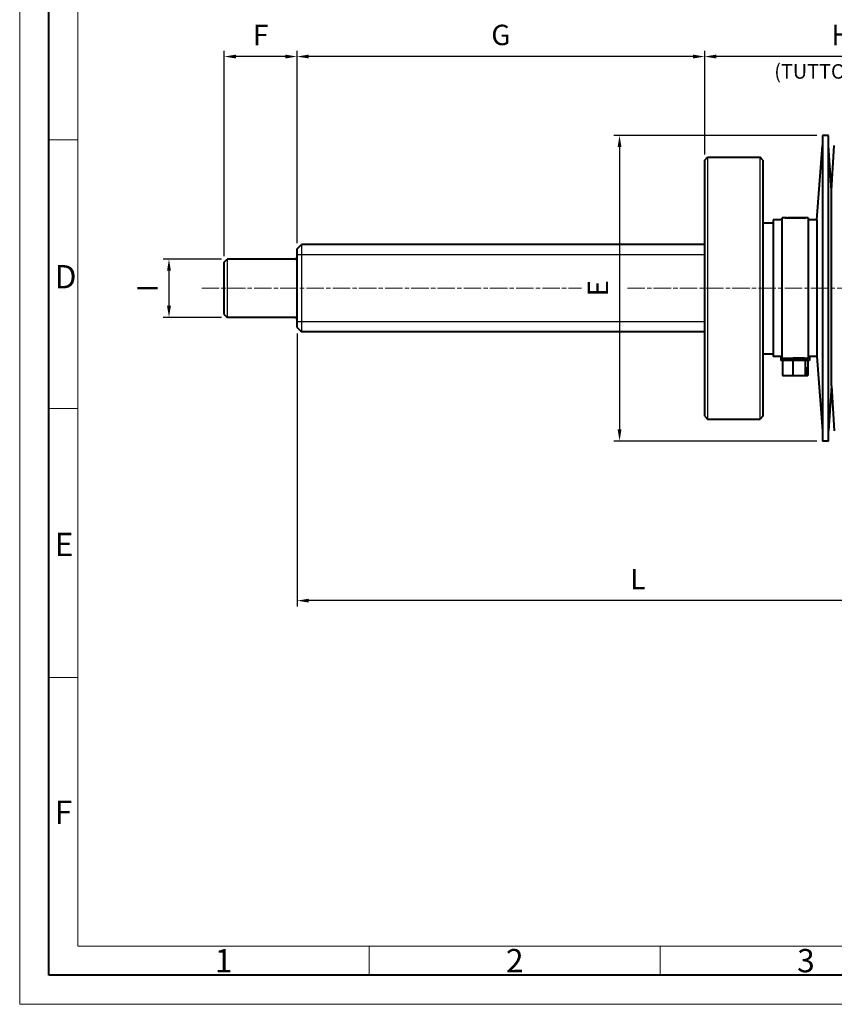
# Model space of a CAD drawing. Extents: x 225 to 1065, y 152 to 746.
# Drawn here: x 225 to 505, y 152 to 490 of the extents above; entities that cross this region are included whole.
import ezdxf

# ---------------------------------------------------------------- set-up
doc = ezdxf.new("R2010")
doc.units = 0
doc.linetypes.add('AM_ISO08W050x2', pattern=[9, 6, -0.75, 1.5, -0.75])
doc.layers.get('0').update_dxf_attribs({"lineweight": 25})
for name, color, linetype, lineweight in [('AM_0', 2, 'Continuous', 40), ('AM_4', 3, 'Continuous', 25), ('AM_5', 3, 'Continuous', 25), ('AM_7', 4, 'AM_ISO08W050x2', 18), ('AM_BOR', 2, 'Continuous', 40)]:
    doc.layers.add(name, color=color, linetype=linetype, lineweight=lineweight)
doc.styles.get("Standard").update_dxf_attribs({"font": 'ISOCP.SHX'})
doc.dimstyles.new('AM_ISO$0', dxfattribs={"dimtxt": 3.5, "dimasz": 2, "dimexe": 1, "dimexo": 1, "dimgap": 1.5, "dimtad": 1, "dimdec": 3, "dimdsep": 46, "dimtxsty": 'STANDARD', "dimcen": 0, "dimclrd": 256, "dimclre": 256, "dimclrt": 7, "dimadec": 0, "dimazin": 2, "dimtp": 0.1, "dimtm": 0.1, "dimtfac": 0.71, "dimtdec": 3, "dimtmove": 0, "dimatfit": 0, "dimfxl": 1, "dimlwd": -1, "dimlwe": -1, "dimarcsym": 0})

# ---------------------------------------------------------------- blocks, each defined once
blk = doc.blocks.new('MECVEL_A3')
for p, q in [((5, 5), (5, 292)), ((415, 5), (5, 5))]:
    blk.add_line(p, q)
at = {"layer": 'AM_BOR', "color": 1, "lineweight": 18}
for p, q in [((0, 0), (0, 297)), ((10, 10), (10, 287)), ((10, 148.498), (5, 148.498)), ((10, 102.332), (5, 102.332)), ((10, 56.166), (5, 56.166)), ((220, 10), (10, 10)), ((60, 10), (60, 5)), ((110, 10), (110, 5)), ((420, 0), (0, 0))]:
    blk.add_line(p, q, dxfattribs=at)
for s, p in [('D', (6, 123)), ('E', (6, 77)), ('F', (6, 31)), ('1', (33.5, 5.5)), ('2', (83.5, 5.5)), ('3', (133.5, 5.5))]:
    blk.add_text(s, height=4, dxfattribs=at).set_placement(p)
blk = doc.blocks.new('*D42')
at = {"layer": 'AM_5'}
for p, q in [((460.21, 443.96), (460.21, 479.56)), ((550.21, 477.56), (464.21, 477.56)), ((554.21, 458.73), (554.21, 479.56))]:
    blk.add_line(p, q, dxfattribs=at)
for points in [[(464.21, 478.23), (464.21, 476.9), (460.21, 477.56)], [(550.21, 478.23), (550.21, 476.9), (554.21, 477.56)]]:
    blk.add_solid(points, dxfattribs=at)
at = {"layer": 'Defpoints', "color": 0}
for p in [(460.21, 477.56), (554.21, 456.73), (460.21, 441.96)]:
    blk.add_point(p, dxfattribs=at)
at = {"layer": 'AM_5', "color": 7, "insert": (507.21, 484.06), "char_height": 7, "attachment_point": 5}
blk.add_mtext('H', dxfattribs=at)
blk = doc.blocks.new('*D43')
at = {"layer": 'AM_5'}
for p, q in [((320.21, 413.46), (320.21, 479.56)), ((456.21, 477.56), (324.21, 477.56)), ((460.21, 443.96), (460.21, 479.56))]:
    blk.add_line(p, q, dxfattribs=at)
for points in [[(324.21, 478.23), (324.21, 476.9), (320.21, 477.56)], [(456.21, 478.23), (456.21, 476.9), (460.21, 477.56)]]:
    blk.add_solid(points, dxfattribs=at)
at = {"layer": 'Defpoints', "color": 0}
for p in [(320.21, 477.56), (460.21, 441.96), (320.21, 411.46)]:
    blk.add_point(p, dxfattribs=at)
at = {"layer": 'AM_5', "color": 7, "insert": (390.21, 484.08), "char_height": 7, "attachment_point": 5}
blk.add_mtext('G', dxfattribs=at)
blk = doc.blocks.new('*D44')
at = {"layer": 'AM_5'}
for p, q in [((498.71, 450.46), (428.95, 450.46)), ((430.95, 446.46), (430.95, 349.46)), ((498.71, 345.46), (428.95, 345.46))]:
    blk.add_line(p, q, dxfattribs=at)
for points in [[(430.29, 446.46), (431.62, 446.46), (430.95, 450.46)], [(430.29, 349.46), (431.62, 349.46), (430.95, 345.46)]]:
    blk.add_solid(points, dxfattribs=at)
at = {"layer": 'Defpoints', "color": 0}
for p in [(500.71, 450.46), (430.95, 345.46), (500.71, 345.46)]:
    blk.add_point(p, dxfattribs=at)
at = {"layer": 'AM_5', "color": 7, "insert": (424.45, 397.96), "char_height": 7, "attachment_point": 5, "rotation": 90}
blk.add_mtext('E', dxfattribs=at)
blk = doc.blocks.new('*D45')
at = {"layer": 'AM_5'}
for p, q in [((320.21, 382.46), (320.21, 288.62)), ((554.21, 302.19), (554.21, 288.62)), ((550.21, 290.62), (324.21, 290.62))]:
    blk.add_line(p, q, dxfattribs=at)
for points in [[(324.21, 291.29), (324.21, 289.96), (320.21, 290.62)], [(550.21, 291.29), (550.21, 289.96), (554.21, 290.62)]]:
    blk.add_solid(points, dxfattribs=at)
at = {"layer": 'Defpoints', "color": 0}
for p in [(320.21, 384.46), (554.21, 304.19), (320.21, 290.62)]:
    blk.add_point(p, dxfattribs=at)
at = {"layer": 'AM_5', "color": 7, "insert": (437.21, 297.12), "char_height": 7, "attachment_point": 5}
blk.add_mtext('L', dxfattribs=at)
blk = doc.blocks.new('*D46')
at = {"layer": 'AM_5'}
for p, q in [((295.21, 408.96), (295.21, 479.56)), ((316.21, 477.56), (299.21, 477.56)), ((320.21, 413.46), (320.21, 479.56))]:
    blk.add_line(p, q, dxfattribs=at)
for points in [[(299.21, 478.23), (299.21, 476.9), (295.21, 477.56)], [(316.21, 478.23), (316.21, 476.9), (320.21, 477.56)]]:
    blk.add_solid(points, dxfattribs=at)
at = {"layer": 'Defpoints', "color": 0}
for p in [(295.21, 477.56), (320.21, 411.46), (295.21, 406.96)]:
    blk.add_point(p, dxfattribs=at)
at = {"layer": 'AM_5', "color": 7, "insert": (307.71, 484.06), "char_height": 7, "attachment_point": 5}
blk.add_mtext('F', dxfattribs=at)
blk = doc.blocks.new('*D47')
at = {"layer": 'AM_5'}
for p, q in [((294.21, 407.96), (274.21, 407.96)), ((276.21, 403.96), (276.21, 391.96)), ((294.21, 387.96), (274.21, 387.96))]:
    blk.add_line(p, q, dxfattribs=at)
for points in [[(275.54, 403.96), (276.88, 403.96), (276.21, 407.96)], [(275.54, 391.96), (276.88, 391.96), (276.21, 387.96)]]:
    blk.add_solid(points, dxfattribs=at)
at = {"layer": 'Defpoints', "color": 0}
for p in [(296.21, 407.96), (276.21, 387.96), (296.21, 387.96)]:
    blk.add_point(p, dxfattribs=at)
at = {"layer": 'AM_5', "color": 7, "insert": (269.71, 397.96), "char_height": 7, "attachment_point": 5, "rotation": 90}
blk.add_mtext('I', dxfattribs=at)

msp = doc.modelspace()

# ---------------------------------------------------------------- linework, layer by layer
at = {"layer": 'AM_0'}
for p, q in [((500.71, 450.46), (500.71, 345.46)), ((502.71, 450.46), (500.71, 450.46)), ((502.71, 345.46), (502.71, 450.46)), ((498.71, 421.46), (500.71, 446.96)), ((503.71, 431.49), (502.71, 446.96)), ((503.71, 431.49), (504.71, 446.96)), ((460.21, 441.96), (461.21, 442.96)), ((460.21, 353.96), (460.21, 441.96)), ((461.21, 442.96), (479.21, 442.96)), ((480.21, 441.96), (479.21, 442.96)), ((480.21, 441.96), (480.21, 353.96)), ((503.71, 364.42), (503.71, 431.49)), ((480.21, 420.46), (483.71, 420.46)), ((483.71, 421.46), (483.71, 374.46)), ((486.82, 421.46), (483.71, 421.46)), ((486.82, 373.8), (486.82, 422.12)), ((488.44, 422.12), (486.82, 422.12)), ((495.71, 422.12), (488.85, 422.12)), ((494.02, 422.02), (494.02, 422.1)), ((495.71, 422.12), (495.71, 373.8)), ((498.71, 421.46), (495.71, 421.46)), ((498.71, 421.46), (498.71, 374.46)), ((320.21, 411.46), (321.71, 412.96)), ((460.21, 412.96), (321.71, 412.96)), ((320.21, 384.46), (320.21, 411.46)), ((295.21, 406.96), (296.21, 407.96)), ((295.21, 388.96), (295.21, 406.96)), ((319.41, 407.96), (296.21, 407.96)), ((295.21, 388.96), (296.21, 387.96)), ((319.41, 387.96), (296.21, 387.96)), ((320.21, 384.46), (321.71, 382.96)), ((460.21, 382.96), (321.71, 382.96)), ((480.21, 375.46), (483.71, 375.46)), ((486.82, 374.46), (483.71, 374.46)), ((486.38, 374.46), (486.38, 373.11)), ((496.15, 373.11), (486.38, 373.11)), ((491.17, 373.8), (486.82, 373.8)), ((488.44, 373.8), (486.82, 373.8)), ((486.95, 373.11), (486.95, 368.03)), ((488.77, 373.84), (488.77, 373.8)), ((495.71, 373.8), (488.85, 373.8)), ((490.44, 373.11), (490.44, 368.03)), ((491.14, 373.34), (491.14, 373.8)), ((491.14, 373.34), (491.39, 373.34)), ((491.39, 373.8), (491.39, 373.34)), ((494.02, 373.9), (494.02, 373.81)), ((494.75, 373.11), (494.75, 368.03)), ((495.58, 373.11), (495.58, 368.03)), ((498.71, 374.46), (495.71, 374.46)), ((496.15, 374.46), (496.15, 373.11)), ((498.71, 374.46), (500.71, 348.96)), ((495.01, 368.03), (495.01, 370.57)), ((495.01, 370.57), (495.33, 370.57)), ((495.33, 370.57), (495.33, 368.03)), ((486.95, 368.03), (490.44, 368.03)), ((490.44, 368.03), (494.75, 368.03)), ((494.75, 368.03), (495.01, 368.03)), ((495.33, 368.03), (495.01, 368.03)), ((495.33, 368.03), (495.58, 368.03)), ((503.71, 364.42), (502.71, 348.96)), ((503.71, 364.42), (504.71, 348.96)), ((460.21, 353.96), (461.21, 352.96)), ((461.21, 352.96), (479.21, 352.96)), ((480.21, 353.96), (479.21, 352.96)), ((502.71, 345.46), (500.71, 345.46))]:
    msp.add_line(p, q, dxfattribs=at)
at = {"layer": 'AM_0', "flags": 128}
for points in [[(488.34, 422.08), (488.26, 422.08), (488.18, 422.08), (488.11, 422.09), (488.05, 422.09), (488, 422.09), (487.95, 422.1), (487.92, 422.1), (487.89, 422.1), (487.88, 422.11), (487.88, 422.11), (487.89, 422.11), (487.91, 422.11), (487.94, 422.11), (487.98, 422.11), (488.04, 422.11), (488.1, 422.12), (488.16, 422.12), (488.24, 422.12), (488.32, 422.12), (488.41, 422.12), (488.5, 422.12), (488.59, 422.12), (488.68, 422.12), (488.77, 422.12)], [(493.93, 422.02), (493.7, 422.01), (493.47, 422.01), (493.24, 422.01), (493.01, 422.01), (492.78, 422.01), (492.55, 422.02), (492.32, 422.02), (492.08, 422.02), (491.85, 422.02), (491.61, 422.02), (491.37, 422.03), (491.14, 422.03), (490.9, 422.03), (490.66, 422.04), (490.43, 422.04), (490.19, 422.04), (489.95, 422.05), (489.72, 422.05), (489.49, 422.06), (489.25, 422.06), (489.02, 422.07), (488.8, 422.07), (488.57, 422.08), (488.34, 422.08)], [(494.02, 422.1), (494.12, 422.1), (494.2, 422.1), (494.29, 422.1), (494.36, 422.1), (494.43, 422.09), (494.49, 422.09), (494.54, 422.09), (494.59, 422.08), (494.62, 422.08), (494.64, 422.08), (494.65, 422.07), (494.65, 422.07), (494.64, 422.06), (494.62, 422.05), (494.59, 422.05), (494.54, 422.04), (494.49, 422.04), (494.43, 422.03), (494.36, 422.03), (494.28, 422.02), (494.2, 422.02), (494.11, 422.02), (494.02, 422.02), (493.93, 422.02)], [(488.34, 373.83), (488.26, 373.83), (488.18, 373.83), (488.11, 373.83), (488.05, 373.82), (488, 373.82), (487.95, 373.82), (487.92, 373.81), (487.89, 373.81), (487.88, 373.81), (487.88, 373.81), (487.89, 373.8), (487.91, 373.8), (487.94, 373.8), (487.98, 373.8), (488.04, 373.8), (488.1, 373.8), (488.16, 373.8), (488.24, 373.8), (488.32, 373.8), (488.41, 373.8), (488.5, 373.8), (488.59, 373.8), (488.68, 373.8), (488.77, 373.8)], [(493.93, 373.9), (493.7, 373.9), (493.47, 373.9), (493.24, 373.9), (493.01, 373.9), (492.78, 373.9), (492.55, 373.9), (492.32, 373.9), (492.08, 373.89), (491.85, 373.89), (491.61, 373.89), (491.37, 373.89), (491.14, 373.88), (490.9, 373.88), (490.66, 373.88), (490.43, 373.87), (490.19, 373.87), (489.95, 373.87), (489.72, 373.86), (489.49, 373.86), (489.25, 373.85), (489.02, 373.85), (488.8, 373.84), (488.57, 373.84), (488.34, 373.83)], [(488.37, 373.8), (488.46, 373.76), (488.56, 373.72), (488.66, 373.69), (488.77, 373.66), (488.87, 373.63), (488.98, 373.6), (489.09, 373.57), (489.2, 373.54), (489.32, 373.52), (489.43, 373.49), (489.55, 373.47), (489.67, 373.45), (489.79, 373.44), (489.91, 373.42), (490.04, 373.4), (490.16, 373.39), (490.28, 373.38), (490.41, 373.37), (490.53, 373.36), (490.65, 373.36), (490.77, 373.35), (490.9, 373.35), (491.02, 373.34), (491.14, 373.34)], [(491.39, 373.34), (491.51, 373.34), (491.64, 373.35), (491.76, 373.35), (491.88, 373.36), (492, 373.36), (492.13, 373.37), (492.25, 373.38), (492.37, 373.39), (492.5, 373.4), (492.62, 373.42), (492.74, 373.44), (492.86, 373.45), (492.98, 373.47), (493.1, 373.49), (493.21, 373.52), (493.33, 373.54), (493.44, 373.57), (493.55, 373.6), (493.66, 373.63), (493.77, 373.66), (493.87, 373.69), (493.97, 373.72), (494.07, 373.76), (494.17, 373.8)], [(494.02, 373.81), (494.12, 373.81), (494.2, 373.81), (494.29, 373.82), (494.36, 373.82), (494.43, 373.82), (494.49, 373.82), (494.54, 373.83), (494.59, 373.83), (494.62, 373.83), (494.64, 373.84), (494.65, 373.84), (494.65, 373.85), (494.64, 373.85), (494.62, 373.86), (494.59, 373.86), (494.54, 373.87), (494.49, 373.88), (494.43, 373.88), (494.36, 373.89), (494.28, 373.89), (494.2, 373.89), (494.11, 373.9), (494.02, 373.9), (493.93, 373.9)]]:
    msp.add_lwpolyline(points, dxfattribs=at)
at = {"layer": 'AM_0'}
for centre, start, end in [((319.41, 408.76), 270, 0), ((319.41, 387.16), 0, 90)]:
    msp.add_arc(centre, 0.8, start, end, dxfattribs=at)
msp.add_ellipse((495.65, 392.96), major_axis=(165.37, -1.24), ratio=0.176168, start_param=1.581968, end_param=1.613745, dxfattribs=at)
at = {"layer": 'AM_0', "extrusion": (0, 0, -1)}
msp.add_ellipse((495.65, 402.96), major_axis=(165.37, 1.24), ratio=0.176168, start_param=1.581968, end_param=1.613745, dxfattribs=at)
at = {"layer": 'AM_4'}
for p, q in [((461.21, 442.96), (461.21, 352.96)), ((479.21, 352.96), (479.21, 442.96)), ((321.71, 412.96), (321.71, 382.96)), ((460.21, 409.4), (320.21, 409.4)), ((296.21, 407.96), (296.21, 387.96)), ((320.21, 386.51), (460.21, 386.51))]:
    msp.add_line(p, q, dxfattribs=at)
at = {"layer": 'AM_7'}
for p, q in [((287.44, 397.96), (417.87, 397.96)), ((433.67, 397.96), (682.96, 397.96))]:
    msp.add_line(p, q, dxfattribs=at)

# ---------------------------------------------------------------- block references
at = {"layer": 'AM_0', "lineweight": 0, "xscale": 2, "yscale": 2, "zscale": 2}
msp.add_blockref('MECVEL_A3', (224.94, 151.92), dxfattribs=at)

# ---------------------------------------------------------------- texts
at = {"layer": 'AM_0', "insert": (484.08, 474.96), "char_height": 5, "width": 92.3858, "attachment_point": 1}
msp.add_mtext('(TUTTO CHIUSO)', dxfattribs=at)

# ---------------------------------------------------------------- dimensions: what is measured, and where the dimension line sits
at = {"layer": 'AM_5'}
for base, p1, p2, text, picture, middle in [((295.21, 477.56), (320.21, 411.46), (295.21, 406.96), 'F', '*D46', (307.71, 484.06)), ((320.21, 477.56), (460.21, 441.96), (320.21, 411.46), 'G', '*D43', (390.21, 484.08)), ((460.21, 477.56), (554.21, 456.73), (460.21, 441.96), 'H', '*D42', (507.21, 484.06))]:
    dim = msp.add_linear_dim(base=base, p1=p1, p2=p2, text=text, dimstyle='AM_ISO$0', override={"dimscale": 2, "dimdec": 0}, dxfattribs=at)
    dim.commit()
    dim.dimension.update_dxf_attribs({"geometry": picture, "text_midpoint": middle})
for base, p1, p2, text, picture, middle in [((430.95, 345.46), (500.71, 450.46), (500.71, 345.46), 'E', '*D44', (424.45, 397.96)), ((276.21, 387.96), (296.21, 407.96), (296.21, 387.96), 'I', '*D47', (269.71, 397.96))]:
    dim = msp.add_linear_dim(base=base, p1=p1, p2=p2, angle=90, text=text, dimstyle='AM_ISO$0', override={"dimscale": 2, "dimdec": 0}, dxfattribs=at)
    dim.commit()
    dim.dimension.update_dxf_attribs({"geometry": picture, "text_midpoint": middle})
dim = msp.add_linear_dim(base=(320.21, 290.62), p1=(554.21, 304.19), p2=(320.21, 384.46), angle=0, text='L', dimstyle='AM_ISO$0', override={"dimscale": 2, "dimdec": 0}, dxfattribs=at)
dim.commit()
dim.dimension.update_dxf_attribs({"geometry": '*D45', "text_midpoint": (437.21, 290.62), "dimtype": 160})

doc.saveas('drawing.dxf')
